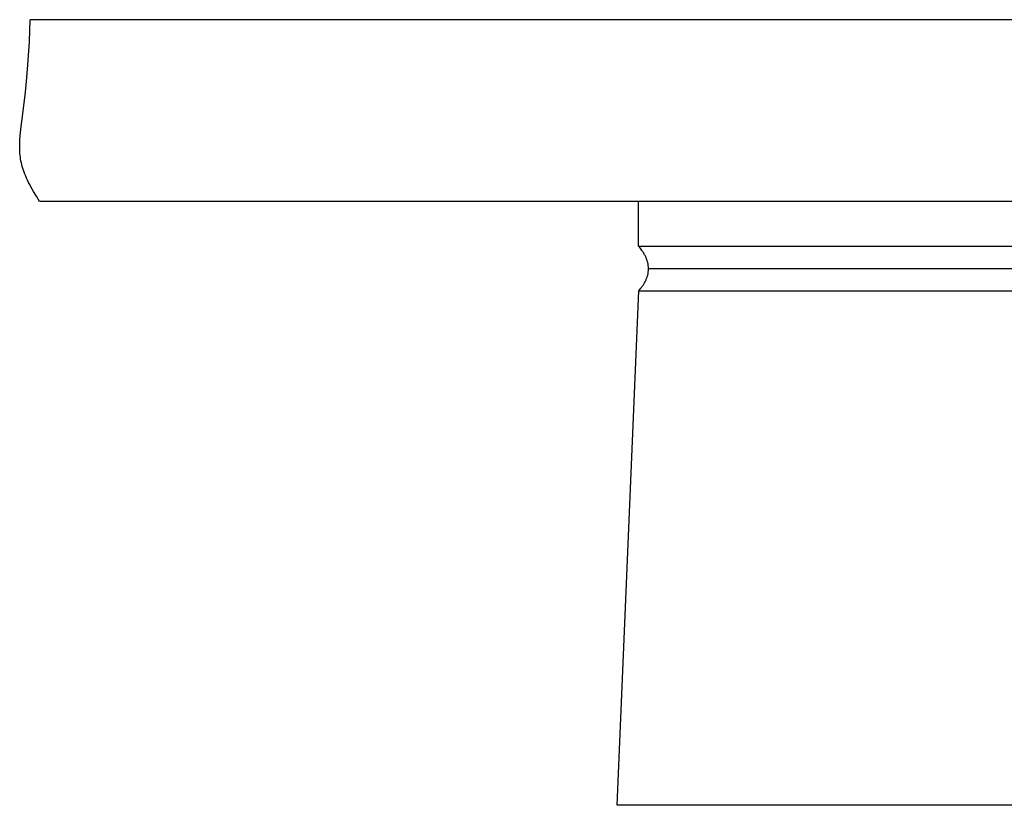
# Model space of a CAD drawing. Units: inches. Extents: x -2 to 9.7, y 0.2 to 7.2.
# Drawn here: x -1.9 to 0.9, y 0.2 to 2.4 of the extents above; entities that cross this region are included whole.
import ezdxf

# ---------------------------------------------------------------- set-up
doc = ezdxf.new("R2010")
doc.units = ezdxf.units.IN
doc.header["$MEASUREMENT"] = 0
doc.layers.add('AV-RF', color=4, linetype='Continuous')

msp = doc.modelspace()

# ---------------------------------------------------------------- linework, layer by layer
at = {"layer": 'AV-RF'}
for p, q in [((-0.1677, 1.8126), (7.8374, 1.8126)), ((-0.1402, 1.75), (7.8098, 1.75)), ((-0.1676, 1.6876), (7.8374, 1.6876))]:
    msp.add_line(p, q, dxfattribs=at)
for points in [[(-1.8419, 1.9376), (-1.851, 1.952), (-1.8592, 1.9656), (-1.8665, 1.9785), (-1.8697, 1.9847), (-1.8728, 1.9908), (-1.8757, 1.9967), (-1.8783, 2.0025), (-1.8808, 2.0082), (-1.8831, 2.0138), (-1.8852, 2.0193), (-1.8871, 2.0247), (-1.8888, 2.03), (-1.8903, 2.0353), (-1.8917, 2.0406), (-1.8929, 2.0458), (-1.894, 2.051), (-1.8949, 2.0562), (-1.8957, 2.0614), (-1.8963, 2.0666), (-1.8968, 2.0718), (-1.8972, 2.0771), (-1.8975, 2.0824), (-1.8976, 2.0878), (-1.8976, 2.0932), (-1.8975, 2.0987), (-1.8971, 2.11), (-1.8962, 2.1218), (-1.8936, 2.1471), (-1.8901, 2.1753), (-1.8817, 2.2432), (-1.8774, 2.2844), (-1.8736, 2.3313), (-1.8706, 2.3848), (-1.8687, 2.4455)], [(-1.8419, 1.9376), (-1.851, 1.952), (-1.8592, 1.9656), (-1.8665, 1.9785), (-1.8697, 1.9847), (-1.8728, 1.9908), (-1.8757, 1.9967), (-1.8783, 2.0025), (-1.8808, 2.0082), (-1.8831, 2.0138), (-1.8852, 2.0193), (-1.8871, 2.0247), (-1.8888, 2.03), (-1.8903, 2.0353), (-1.8917, 2.0406), (-1.8929, 2.0458), (-1.894, 2.051), (-1.8949, 2.0562), (-1.8957, 2.0614), (-1.8963, 2.0666), (-1.8968, 2.0718), (-1.8972, 2.0771), (-1.8975, 2.0824), (-1.8976, 2.0878), (-1.8976, 2.0932), (-1.8975, 2.0987), (-1.8971, 2.11), (-1.8962, 2.1218), (-1.8936, 2.1471), (-1.8901, 2.1753), (-1.8817, 2.2432), (-1.8774, 2.2844), (-1.8736, 2.3313), (-1.8706, 2.3848), (-1.8687, 2.4455)], [(9.5395, 2.4455), (9.5393, 2.4455), (9.5388, 2.4455), (9.5367, 2.4455), (9.5284, 2.4455), (9.4949, 2.4455), (9.3612, 2.4455), (8.8265, 2.4455), (6.6874, 2.4455), (-1.8687, 2.4455)], [(9.5395, 2.4455), (9.5393, 2.4455), (9.5388, 2.4455), (9.5367, 2.4455), (9.5284, 2.4455), (9.4949, 2.4455), (9.3612, 2.4455), (8.8265, 2.4455), (6.6874, 2.4455), (-1.8687, 2.4455)], [(9.5127, 1.9376), (-1.8419, 1.9376)], [(9.5127, 1.9376), (-1.8419, 1.9376)], [(-0.2277, 0.25), (-0.1676, 1.6877), (-0.1643, 1.6915), (-0.1612, 1.6953), (-0.1597, 1.6972), (-0.1583, 1.6991), (-0.1569, 1.701), (-0.1556, 1.703), (-0.1543, 1.7049), (-0.1531, 1.7068), (-0.152, 1.7087), (-0.1509, 1.7106), (-0.1498, 1.7125), (-0.1488, 1.7144), (-0.1479, 1.7164), (-0.147, 1.7183), (-0.1462, 1.7202), (-0.1454, 1.7221), (-0.1447, 1.7241), (-0.144, 1.726), (-0.1434, 1.7279), (-0.1428, 1.7299), (-0.1423, 1.7318), (-0.1418, 1.7337), (-0.1414, 1.7357), (-0.1411, 1.7376), (-0.1408, 1.7396), (-0.1406, 1.7415), (-0.1404, 1.7434), (-0.1402, 1.7454), (-0.1402, 1.7473), (-0.1401, 1.7493), (-0.1402, 1.7512), (-0.1403, 1.7532), (-0.1404, 1.7552), (-0.1406, 1.7571), (-0.1408, 1.7591), (-0.1411, 1.761), (-0.1415, 1.763), (-0.1419, 1.765), (-0.1424, 1.7669), (-0.1429, 1.7689), (-0.1434, 1.7709), (-0.1441, 1.7729), (-0.1447, 1.7748), (-0.1455, 1.7768), (-0.1463, 1.7788), (-0.1471, 1.7808), (-0.148, 1.7828), (-0.1489, 1.7848), (-0.1499, 1.7867), (-0.151, 1.7887), (-0.1521, 1.7907), (-0.1532, 1.7927), (-0.1545, 1.7947), (-0.1557, 1.7967), (-0.1571, 1.7987), (-0.1584, 1.8007), (-0.1613, 1.8047), (-0.1645, 1.8087), (-0.1678, 1.8127), (-0.168, 1.9377)], [(7.8999, 0.25), (-0.2277, 0.25)]]:
    msp.add_lwpolyline(points, dxfattribs=at)

doc.saveas('drawing.dxf')
